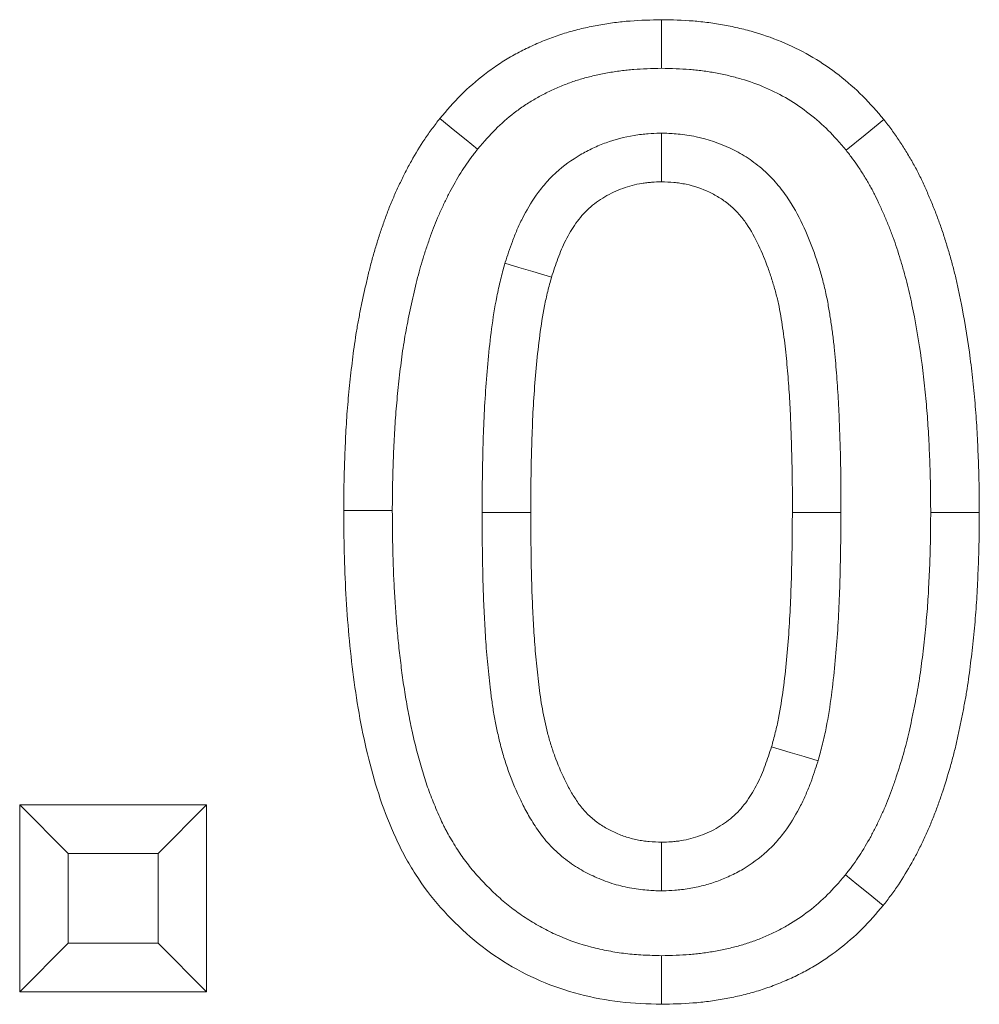
# Model space of a CAD drawing. Units: millimetres. Extents: x 72943 to 75913, y -9539 to -5339.
# Drawn here: x 74390 to 74410, y -5772 to -5752 of the extents above; entities that cross this region are included whole.
import ezdxf

# ---------------------------------------------------------------- set-up
doc = ezdxf.new("R2010")
doc.units = ezdxf.units.MM
doc.layers.add('DUENN-18', color=7, linetype='Continuous', lineweight=18)

msp = doc.modelspace()

# ---------------------------------------------------------------- linework, layer by layer
at = {"layer": 'DUENN-18', "color": 7, "linetype": 'Continuous'}
for p, q in [((74390.491, -5768.291, 156.448), (74394.337, -5768.291, 156.448)), ((74390.491, -5772.137, 156.448), (74390.491, -5768.291, 156.448)), ((74391.491, -5769.291, 156.448), (74390.491, -5768.291, 156.448)), ((74393.337, -5769.291, 156.448), (74394.337, -5768.291, 156.448)), ((74394.337, -5768.291, 156.448), (74394.337, -5772.137, 156.448)), ((74391.491, -5771.137, 156.448), (74391.491, -5769.291, 156.448)), ((74391.491, -5769.291, 156.448), (74393.337, -5769.291, 156.448)), ((74393.337, -5769.291, 156.448), (74393.337, -5771.137, 156.448)), ((74391.491, -5771.137, 156.448), (74390.491, -5772.137, 156.448)), ((74393.337, -5771.137, 156.448), (74391.491, -5771.137, 156.448)), ((74393.337, -5771.137, 156.448), (74394.337, -5772.137, 156.448)), ((74394.337, -5772.137, 156.448), (74390.491, -5772.137, 156.448))]:
    msp.add_line(p, q, dxfattribs=at)
at = {"layer": 'DUENN-18', "color": 7, "linetype": 'Continuous', "elevation": 156.448, "flags": 128}
for points in [[(74403.696, -5753.137), (74403.696, -5752.837), (74403.696, -5752.537), (74403.696, -5752.137)], [(74399.913, -5754.799), (74399.68, -5754.61), (74399.447, -5754.421), (74399.137, -5754.168)], [(74407.494, -5754.823), (74407.883, -5754.507), (74408.271, -5754.192)], [(74403.696, -5754.469), (74403.696, -5754.77), (74403.696, -5755.07), (74403.696, -5755.47)], [(74400.474, -5757.147), (74400.761, -5757.233), (74401.049, -5757.319), (74401.432, -5757.433)], [(74398.157, -5762.232), (74397.857, -5762.232), (74397.557, -5762.233), (74397.157, -5762.233)], [(74400.004, -5762.274), (74400.304, -5762.274), (74400.604, -5762.274), (74401.004, -5762.273)], [(74407.388, -5762.277), (74407.088, -5762.276), (74406.788, -5762.275), (74406.388, -5762.273)], [(74409.234, -5762.273), (74409.534, -5762.273), (74409.834, -5762.273), (74410.234, -5762.273)], [(74406.918, -5767.383), (74406.631, -5767.297), (74406.343, -5767.211), (74405.96, -5767.097)], [(74403.693, -5770.061), (74403.694, -5769.761), (74403.695, -5769.46), (74403.696, -5769.06)], [(74407.479, -5769.731), (74407.712, -5769.92), (74407.945, -5770.11), (74408.255, -5770.362)], [(74403.698, -5771.393), (74403.697, -5771.693), (74403.697, -5771.994), (74403.696, -5772.393)]]:
    msp.add_lwpolyline(points, dxfattribs=at)
at = {"layer": 'DUENN-18', "color": 7, "linetype": 'Continuous'}
for points, knots in [([(74399.137, -5754.168, 156.448), (74399.277, -5754.004, 156.448), (74399.417, -5753.84, 156.448), (74399.721, -5753.535, 156.448), (74399.885, -5753.394, 156.448), (74400.141, -5753.196, 156.448), (74400.229, -5753.133, 156.448), (74400.408, -5753.013, 156.448), (74400.499, -5752.955, 156.448), (74400.685, -5752.847, 156.448), (74400.781, -5752.797, 156.448), (74400.974, -5752.701, 156.448), (74401.072, -5752.656, 156.448), (74401.27, -5752.57, 156.448), (74401.37, -5752.53, 156.448), (74401.573, -5752.457, 156.448), (74401.675, -5752.423, 156.448), (74401.882, -5752.363, 156.448), (74401.987, -5752.336, 156.448), (74402.197, -5752.288, 156.448), (74402.303, -5752.267, 156.448), (74402.515, -5752.228, 156.448), (74402.622, -5752.211, 156.448), (74402.782, -5752.19, 156.448), (74402.835, -5752.184, 156.448), (74402.943, -5752.173, 156.448), (74402.996, -5752.168, 156.448), (74403.265, -5752.148, 156.448), (74403.48, -5752.142, 156.448), (74403.696, -5752.137, 156.448)], [0, 0, 0, 0, 0.125, 0.125, 0.25, 0.25, 0.3125, 0.3125, 0.375, 0.375, 0.4375, 0.4375, 0.5, 0.5, 0.5625, 0.5625, 0.625, 0.625, 0.6875, 0.6875, 0.75, 0.75, 0.8125, 0.8125, 0.84375, 0.84375, 0.875, 0.875, 1, 1, 1, 1]), ([(74403.696, -5752.137, 156.448), (74403.913, -5752.142, 156.448), (74404.129, -5752.147, 156.448), (74404.399, -5752.168, 156.448), (74404.453, -5752.173, 156.448), (74404.561, -5752.184, 156.448), (74404.615, -5752.19, 156.448), (74404.776, -5752.212, 156.448), (74404.883, -5752.229, 156.448), (74405.096, -5752.268, 156.448), (74405.202, -5752.29, 156.448), (74405.413, -5752.34, 156.448), (74405.518, -5752.368, 156.448), (74405.83, -5752.46, 156.448), (74406.034, -5752.533, 156.448), (74406.432, -5752.704, 156.448), (74406.626, -5752.803, 156.448), (74406.998, -5753.024, 156.448), (74407.177, -5753.148, 156.448), (74407.519, -5753.414, 156.448), (74407.684, -5753.556, 156.448), (74407.989, -5753.863, 156.448), (74408.13, -5754.028, 156.448), (74408.271, -5754.192, 156.448)], [0, 0, 0, 0, 0.125, 0.125, 0.15625, 0.15625, 0.1875, 0.1875, 0.25, 0.25, 0.3125, 0.3125, 0.375, 0.375, 0.5, 0.5, 0.625, 0.625, 0.75, 0.75, 0.875, 0.875, 1, 1, 1, 1]), ([(74399.913, -5754.799, 156.448), (74400.047, -5754.643, 156.448), (74400.166, -5754.506, 156.448), (74400.395, -5754.276, 156.448), (74400.525, -5754.162, 156.448), (74400.735, -5754.001, 156.448), (74400.806, -5753.95, 156.448), (74400.948, -5753.854, 156.448), (74401.02, -5753.809, 156.448), (74401.167, -5753.724, 156.448), (74401.243, -5753.684, 156.448), (74401.401, -5753.605, 156.448), (74401.483, -5753.567, 156.448), (74401.649, -5753.496, 156.448), (74401.731, -5753.463, 156.448), (74401.895, -5753.404, 156.448), (74401.975, -5753.377, 156.448), (74402.141, -5753.329, 156.448), (74402.227, -5753.307, 156.448), (74402.404, -5753.267, 156.448), (74402.495, -5753.248, 156.448), (74402.678, -5753.215, 156.448), (74402.769, -5753.201, 156.448), (74402.903, -5753.183, 156.448), (74402.948, -5753.178, 156.448), (74403.037, -5753.168, 156.448), (74403.081, -5753.164, 156.448), (74403.3, -5753.148, 156.448), (74403.49, -5753.142, 156.448), (74403.696, -5753.137, 156.448)], [0.0048365, 0.0048365, 0.0048365, 0.0048365, 0.125, 0.125, 0.25, 0.25, 0.3125, 0.3125, 0.375, 0.375, 0.4375, 0.4375, 0.5, 0.5, 0.5625, 0.5625, 0.625, 0.625, 0.6875, 0.6875, 0.75, 0.75, 0.8125, 0.8125, 0.84375, 0.84375, 0.875, 0.875, 0.9953048, 0.9953048, 0.9953048, 0.9953048]), ([(74403.696, -5753.137, 156.448), (74403.903, -5753.142, 156.448), (74404.095, -5753.148, 156.448), (74404.315, -5753.164, 156.448), (74404.359, -5753.168, 156.448), (74404.448, -5753.178, 156.448), (74404.493, -5753.183, 156.448), (74404.628, -5753.201, 156.448), (74404.718, -5753.215, 156.448), (74404.898, -5753.248, 156.448), (74404.989, -5753.267, 156.448), (74405.166, -5753.309, 156.448), (74405.253, -5753.332, 156.448), (74405.51, -5753.408, 156.448), (74405.677, -5753.468, 156.448), (74405.998, -5753.606, 156.448), (74406.153, -5753.685, 156.448), (74406.448, -5753.861, 156.448), (74406.592, -5753.96, 156.448), (74406.878, -5754.182, 156.448), (74407.01, -5754.297, 156.448), (74407.241, -5754.528, 156.448), (74407.36, -5754.666, 156.448), (74407.494, -5754.823, 156.448)], [0.0046721, 0.0046721, 0.0046721, 0.0046721, 0.125, 0.125, 0.15625, 0.15625, 0.1875, 0.1875, 0.25, 0.25, 0.3125, 0.3125, 0.375, 0.375, 0.5, 0.5, 0.625, 0.625, 0.75, 0.75, 0.875, 0.875, 0.9949433, 0.9949433, 0.9949433, 0.9949433]), ([(74397.157, -5762.233, 156.448), (74397.158, -5762.057, 156.448), (74397.159, -5761.881, 156.448), (74397.164, -5761.617, 156.448), (74397.166, -5761.529, 156.448), (74397.171, -5761.353, 156.448), (74397.174, -5761.265, 156.448), (74397.184, -5761.001, 156.448), (74397.192, -5760.825, 156.448), (74397.205, -5760.561, 156.448), (74397.21, -5760.473, 156.448), (74397.221, -5760.297, 156.448), (74397.228, -5760.21, 156.448), (74397.249, -5759.946, 156.448), (74397.267, -5759.771, 156.448), (74397.304, -5759.421, 156.448), (74397.323, -5759.246, 156.448), (74397.367, -5758.896, 156.448), (74397.392, -5758.722, 156.448), (74397.435, -5758.461, 156.448), (74397.451, -5758.375, 156.448), (74397.483, -5758.201, 156.448), (74397.5, -5758.115, 156.448), (74397.553, -5757.856, 156.448), (74397.591, -5757.684, 156.448), (74397.651, -5757.427, 156.448), (74397.671, -5757.341, 156.448), (74397.715, -5757.171, 156.448), (74397.737, -5757.085, 156.448), (74397.785, -5756.916, 156.448), (74397.81, -5756.832, 156.448), (74397.862, -5756.663, 156.448), (74397.889, -5756.58, 156.448), (74397.945, -5756.413, 156.448), (74397.974, -5756.329, 156.448), (74398.033, -5756.163, 156.448), (74398.063, -5756.081, 156.448), (74398.128, -5755.917, 156.448), (74398.163, -5755.836, 156.448), (74398.234, -5755.675, 156.448), (74398.271, -5755.595, 156.448), (74398.346, -5755.436, 156.448), (74398.384, -5755.356, 156.448), (74398.464, -5755.199, 156.448), (74398.506, -5755.122, 156.448), (74398.635, -5754.891, 156.448), (74398.726, -5754.74, 156.448), (74398.873, -5754.521, 156.448), (74398.924, -5754.449, 156.448), (74399.029, -5754.308, 156.448), (74399.083, -5754.238, 156.448), (74399.137, -5754.168, 156.448)], [0, 0, 0, 0, 0.0625, 0.0625, 0.09375, 0.09375, 0.125, 0.125, 0.1875, 0.1875, 0.21875, 0.21875, 0.25, 0.25, 0.3125, 0.3125, 0.375, 0.375, 0.4375, 0.4375, 0.46875, 0.46875, 0.5, 0.5, 0.5625, 0.5625, 0.59375, 0.59375, 0.625, 0.625, 0.65625, 0.65625, 0.6875, 0.6875, 0.71875, 0.71875, 0.75, 0.75, 0.78125, 0.78125, 0.8125, 0.8125, 0.84375, 0.84375, 0.875, 0.875, 0.9375, 0.9375, 0.96875, 0.96875, 1, 1, 1, 1]), ([(74408.271, -5754.192, 156.448), (74408.325, -5754.262, 156.448), (74408.379, -5754.332, 156.448), (74408.484, -5754.474, 156.448), (74408.534, -5754.546, 156.448), (74408.632, -5754.693, 156.448), (74408.679, -5754.767, 156.448), (74408.771, -5754.918, 156.448), (74408.816, -5754.994, 156.448), (74408.882, -5755.109, 156.448), (74408.903, -5755.147, 156.448), (74408.944, -5755.225, 156.448), (74408.965, -5755.264, 156.448), (74409.024, -5755.383, 156.448), (74409.061, -5755.462, 156.448), (74409.134, -5755.623, 156.448), (74409.17, -5755.704, 156.448), (74409.239, -5755.866, 156.448), (74409.273, -5755.947, 156.448), (74409.338, -5756.111, 156.448), (74409.37, -5756.193, 156.448), (74409.43, -5756.359, 156.448), (74409.46, -5756.442, 156.448), (74409.515, -5756.61, 156.448), (74409.541, -5756.694, 156.448), (74409.592, -5756.863, 156.448), (74409.617, -5756.947, 156.448), (74409.665, -5757.117, 156.448), (74409.688, -5757.202, 156.448), (74409.732, -5757.373, 156.448), (74409.753, -5757.458, 156.448), (74409.792, -5757.63, 156.448), (74409.811, -5757.717, 156.448), (74409.847, -5757.889, 156.448), (74409.864, -5757.976, 156.448), (74409.947, -5758.409, 156.448), (74410.004, -5758.757, 156.448), (74410.07, -5759.282, 156.448), (74410.09, -5759.457, 156.448), (74410.126, -5759.808, 156.448), (74410.143, -5759.983, 156.448), (74410.165, -5760.247, 156.448), (74410.171, -5760.335, 156.448), (74410.182, -5760.511, 156.448), (74410.187, -5760.599, 156.448), (74410.201, -5760.863, 156.448), (74410.208, -5761.039, 156.448), (74410.218, -5761.304, 156.448), (74410.221, -5761.392, 156.448), (74410.226, -5761.568, 156.448), (74410.228, -5761.656, 156.448), (74410.232, -5761.921, 156.448), (74410.233, -5762.097, 156.448), (74410.234, -5762.273, 156.448)], [0, 0, 0, 0, 0.03125, 0.03125, 0.0625, 0.0625, 0.09375, 0.09375, 0.125, 0.125, 0.140625, 0.140625, 0.15625, 0.15625, 0.1875, 0.1875, 0.21875, 0.21875, 0.25, 0.25, 0.28125, 0.28125, 0.3125, 0.3125, 0.34375, 0.34375, 0.375, 0.375, 0.40625, 0.40625, 0.4375, 0.4375, 0.46875, 0.46875, 0.5, 0.5, 0.625, 0.625, 0.6875, 0.6875, 0.75, 0.75, 0.78125, 0.78125, 0.8125, 0.8125, 0.875, 0.875, 0.90625, 0.90625, 0.9375, 0.9375, 1, 1, 1, 1]), ([(74403.696, -5754.469, 156.448), (74403.681, -5754.47, 156.448), (74403.665, -5754.471, 156.448), (74403.65, -5754.471, 156.448), (74403.582, -5754.474, 156.448), (74403.505, -5754.478, 156.448), (74403.375, -5754.488, 156.448), (74403.329, -5754.492, 156.448), (74403.233, -5754.502, 156.448), (74403.182, -5754.509, 156.448), (74402.931, -5754.549, 156.448), (74402.739, -5754.601, 156.448), (74402.463, -5754.701, 156.448), (74402.373, -5754.739, 156.448), (74402.197, -5754.822, 156.448), (74402.11, -5754.867, 156.448), (74401.852, -5755.018, 156.448), (74401.682, -5755.141, 156.448), (74401.45, -5755.353, 156.448), (74401.376, -5755.429, 156.448), (74401.237, -5755.589, 156.448), (74401.174, -5755.669, 156.448), (74401.004, -5755.91, 156.448), (74400.914, -5756.065, 156.448), (74400.794, -5756.303, 156.448), (74400.757, -5756.383, 156.448), (74400.688, -5756.542, 156.448), (74400.656, -5756.622, 156.448), (74400.57, -5756.852, 156.448), (74400.524, -5756.994, 156.448), (74400.482, -5757.123, 156.448), (74400.479, -5757.131, 156.448), (74400.476, -5757.139, 156.448), (74400.474, -5757.147, 156.448)], [-0.014124, -0.014124, -0.014124, -0.014124, 0, 0, 0, 0.0625, 0.0625, 0.09375, 0.09375, 0.125, 0.125, 0.25, 0.25, 0.3125, 0.3125, 0.375, 0.375, 0.5, 0.5, 0.5625, 0.5625, 0.625, 0.625, 0.75, 0.75, 0.8125, 0.8125, 0.875, 0.875, 1, 1, 1, 1.007946, 1.007946, 1.007946, 1.007946]), ([(74407.388, -5762.277, 156.448), (74407.388, -5762.276, 156.448), (74407.388, -5762.275, 156.448), (74407.388, -5762.274, 156.448), (74407.388, -5762.105, 156.448), (74407.388, -5761.934, 156.448), (74407.386, -5761.587, 156.448), (74407.384, -5761.41, 156.448), (74407.376, -5761.061, 156.448), (74407.371, -5760.889, 156.448), (74407.36, -5760.549, 156.448), (74407.354, -5760.377, 156.448), (74407.339, -5760.024, 156.448), (74407.328, -5759.843, 156.448), (74407.309, -5759.579, 156.448), (74407.302, -5759.492, 156.448), (74407.289, -5759.319, 156.448), (74407.282, -5759.234, 156.448), (74407.266, -5759.058, 156.448), (74407.258, -5758.968, 156.448), (74407.239, -5758.784, 156.448), (74407.228, -5758.69, 156.448), (74407.204, -5758.506, 156.448), (74407.19, -5758.416, 156.448), (74407.163, -5758.238, 156.448), (74407.15, -5758.151, 156.448), (74407.118, -5757.965, 156.448), (74407.1, -5757.868, 156.448), (74407.067, -5757.716, 156.448), (74407.056, -5757.665, 156.448), (74407.031, -5757.565, 156.448), (74407.018, -5757.516, 156.448), (74406.979, -5757.372, 156.448), (74406.952, -5757.28, 156.448), (74406.893, -5757.094, 156.448), (74406.862, -5757.001, 156.448), (74406.762, -5756.723, 156.448), (74406.688, -5756.54, 156.448), (74406.508, -5756.159, 156.448), (74406.403, -5755.965, 156.448), (74406.199, -5755.67, 156.448), (74406.122, -5755.571, 156.448), (74405.952, -5755.378, 156.448), (74405.859, -5755.286, 156.448), (74405.707, -5755.155, 156.448), (74405.653, -5755.112, 156.448), (74405.544, -5755.033, 156.448), (74405.489, -5754.996, 156.448), (74405.38, -5754.927, 156.448), (74405.325, -5754.895, 156.448), (74405.217, -5754.836, 156.448), (74405.164, -5754.809, 156.448), (74404.89, -5754.679, 156.448), (74404.653, -5754.597, 156.448), (74404.345, -5754.531, 156.448), (74404.283, -5754.52, 156.448), (74404.157, -5754.502, 156.448), (74404.096, -5754.495, 156.448), (74403.926, -5754.48, 156.448), (74403.827, -5754.475, 156.448), (74403.742, -5754.471, 156.448), (74403.727, -5754.471, 156.448), (74403.711, -5754.47, 156.448), (74403.696, -5754.469, 156.448)], [-0.000338, -0.000338, -0.000338, -0.000338, 0, 0, 0, 0.0625, 0.0625, 0.125, 0.125, 0.1875, 0.1875, 0.25, 0.25, 0.3125, 0.3125, 0.34375, 0.34375, 0.375, 0.375, 0.40625, 0.40625, 0.4375, 0.4375, 0.46875, 0.46875, 0.5, 0.5, 0.53125, 0.53125, 0.546875, 0.546875, 0.5625, 0.5625, 0.59375, 0.59375, 0.625, 0.625, 0.6875, 0.6875, 0.75, 0.75, 0.78125, 0.78125, 0.8125, 0.8125, 0.828125, 0.828125, 0.84375, 0.84375, 0.859375, 0.859375, 0.875, 0.875, 0.9375, 0.9375, 0.953125, 0.953125, 0.96875, 0.96875, 1, 1, 1, 1.005661, 1.005661, 1.005661, 1.005661]), ([(74398.157, -5762.232, 156.448), (74398.158, -5762.058, 156.448), (74398.159, -5761.888, 156.448), (74398.164, -5761.636, 156.448), (74398.165, -5761.553, 156.448), (74398.17, -5761.385, 156.448), (74398.173, -5761.301, 156.448), (74398.183, -5761.045, 156.448), (74398.191, -5760.87, 156.448), (74398.204, -5760.615, 156.448), (74398.208, -5760.532, 156.448), (74398.219, -5760.367, 156.448), (74398.225, -5760.286, 156.448), (74398.245, -5760.039, 156.448), (74398.262, -5759.871, 156.448), (74398.298, -5759.53, 156.448), (74398.316, -5759.362, 156.448), (74398.358, -5759.032, 156.448), (74398.381, -5758.87, 156.448), (74398.421, -5758.631, 156.448), (74398.435, -5758.552, 156.448), (74398.465, -5758.392, 156.448), (74398.481, -5758.311, 156.448), (74398.531, -5758.066, 156.448), (74398.567, -5757.902, 156.448), (74398.623, -5757.66, 156.448), (74398.643, -5757.58, 156.448), (74398.682, -5757.422, 156.448), (74398.703, -5757.345, 156.448), (74398.745, -5757.195, 156.448), (74398.767, -5757.121, 156.448), (74398.814, -5756.969, 156.448), (74398.839, -5756.892, 156.448), (74398.892, -5756.734, 156.448), (74398.919, -5756.656, 156.448), (74398.972, -5756.507, 156.448), (74398.998, -5756.437, 156.448), (74399.052, -5756.301, 156.448), (74399.081, -5756.231, 156.448), (74399.145, -5756.088, 156.448), (74399.179, -5756.014, 156.448), (74399.247, -5755.869, 156.448), (74399.281, -5755.799, 156.448), (74399.35, -5755.664, 156.448), (74399.385, -5755.599, 156.448), (74399.495, -5755.402, 156.448), (74399.575, -5755.269, 156.448), (74399.695, -5755.091, 156.448), (74399.734, -5755.036, 156.448), (74399.82, -5754.92, 156.448), (74399.865, -5754.862, 156.448), (74399.913, -5754.799, 156.448)], [0.0008157, 0.0008157, 0.0008157, 0.0008157, 0.0625, 0.0625, 0.09375, 0.09375, 0.125, 0.125, 0.1875, 0.1875, 0.21875, 0.21875, 0.25, 0.25, 0.3125, 0.3125, 0.375, 0.375, 0.4375, 0.4375, 0.46875, 0.46875, 0.5, 0.5, 0.5625, 0.5625, 0.59375, 0.59375, 0.625, 0.625, 0.65625, 0.65625, 0.6875, 0.6875, 0.71875, 0.71875, 0.75, 0.75, 0.78125, 0.78125, 0.8125, 0.8125, 0.84375, 0.84375, 0.875, 0.875, 0.9375, 0.9375, 0.96875, 0.96875, 0.9970167, 0.9970167, 0.9970167, 0.9970167]), ([(74407.494, -5754.823, 156.448), (74407.542, -5754.885, 156.448), (74407.587, -5754.943, 156.448), (74407.672, -5755.058, 156.448), (74407.711, -5755.113, 156.448), (74407.791, -5755.234, 156.448), (74407.832, -5755.298, 156.448), (74407.914, -5755.432, 156.448), (74407.953, -5755.498, 156.448), (74408.007, -5755.594, 156.448), (74408.025, -5755.626, 156.448), (74408.058, -5755.688, 156.448), (74408.074, -5755.719, 156.448), (74408.123, -5755.816, 156.448), (74408.155, -5755.885, 156.448), (74408.221, -5756.029, 156.448), (74408.254, -5756.104, 156.448), (74408.317, -5756.251, 156.448), (74408.347, -5756.325, 156.448), (74408.406, -5756.473, 156.448), (74408.434, -5756.547, 156.448), (74408.488, -5756.693, 156.448), (74408.513, -5756.766, 156.448), (74408.562, -5756.913, 156.448), (74408.586, -5756.989, 156.448), (74408.633, -5757.144, 156.448), (74408.656, -5757.225, 156.448), (74408.701, -5757.383, 156.448), (74408.722, -5757.461, 156.448), (74408.762, -5757.615, 156.448), (74408.78, -5757.69, 156.448), (74408.816, -5757.845, 156.448), (74408.833, -5757.924, 156.448), (74408.866, -5758.086, 156.448), (74408.883, -5758.169, 156.448), (74408.962, -5758.581, 156.448), (74409.014, -5758.903, 156.448), (74409.077, -5759.397, 156.448), (74409.096, -5759.565, 156.448), (74409.131, -5759.907, 156.448), (74409.148, -5760.075, 156.448), (74409.168, -5760.322, 156.448), (74409.173, -5760.403, 156.448), (74409.184, -5760.569, 156.448), (74409.189, -5760.653, 156.448), (74409.202, -5760.908, 156.448), (74409.209, -5761.083, 156.448), (74409.219, -5761.339, 156.448), (74409.222, -5761.423, 156.448), (74409.227, -5761.592, 156.448), (74409.228, -5761.675, 156.448), (74409.232, -5761.928, 156.448), (74409.233, -5762.099, 156.448), (74409.234, -5762.273, 156.448)], [0.0031291, 0.0031291, 0.0031291, 0.0031291, 0.03125, 0.03125, 0.0625, 0.0625, 0.09375, 0.09375, 0.125, 0.125, 0.140625, 0.140625, 0.15625, 0.15625, 0.1875, 0.1875, 0.21875, 0.21875, 0.25, 0.25, 0.28125, 0.28125, 0.3125, 0.3125, 0.34375, 0.34375, 0.375, 0.375, 0.40625, 0.40625, 0.4375, 0.4375, 0.46875, 0.46875, 0.5, 0.5, 0.625, 0.625, 0.6875, 0.6875, 0.75, 0.75, 0.78125, 0.78125, 0.8125, 0.8125, 0.875, 0.875, 0.90625, 0.90625, 0.9375, 0.9375, 0.9993166, 0.9993166, 0.9993166, 0.9993166]), ([(74403.696, -5755.47, 156.448), (74403.628, -5755.473, 156.448), (74403.56, -5755.477, 156.448), (74403.459, -5755.484, 156.448), (74403.425, -5755.487, 156.448), (74403.358, -5755.495, 156.448), (74403.324, -5755.499, 156.448), (74403.157, -5755.526, 156.448), (74403.025, -5755.561, 156.448), (74402.834, -5755.631, 156.448), (74402.771, -5755.657, 156.448), (74402.648, -5755.715, 156.448), (74402.588, -5755.746, 156.448), (74402.413, -5755.849, 156.448), (74402.302, -5755.929, 156.448), (74402.152, -5756.067, 156.448), (74402.104, -5756.115, 156.448), (74402.015, -5756.217, 156.448), (74401.974, -5756.271, 156.448), (74401.856, -5756.437, 156.448), (74401.787, -5756.555, 156.448), (74401.695, -5756.736, 156.448), (74401.667, -5756.798, 156.448), (74401.613, -5756.922, 156.448), (74401.588, -5756.985, 156.448), (74401.517, -5757.176, 156.448), (74401.474, -5757.305, 156.448), (74401.432, -5757.433, 156.448)], [0, 0, 0, 0, 0.0625, 0.0625, 0.09375, 0.09375, 0.125, 0.125, 0.25, 0.25, 0.3125, 0.3125, 0.375, 0.375, 0.5, 0.5, 0.5625, 0.5625, 0.625, 0.625, 0.75, 0.75, 0.8125, 0.8125, 0.875, 0.875, 1, 1, 1, 1]), ([(74406.388, -5762.273, 156.448), (74406.388, -5762.104, 156.448), (74406.388, -5761.935, 156.448), (74406.387, -5761.597, 156.448), (74406.384, -5761.428, 156.448), (74406.376, -5761.09, 156.448), (74406.371, -5760.921, 156.448), (74406.36, -5760.583, 156.448), (74406.355, -5760.414, 156.448), (74406.34, -5760.076, 156.448), (74406.33, -5759.907, 156.448), (74406.312, -5759.654, 156.448), (74406.305, -5759.57, 156.448), (74406.292, -5759.401, 156.448), (74406.285, -5759.317, 156.448), (74406.27, -5759.148, 156.448), (74406.263, -5759.064, 156.448), (74406.245, -5758.896, 156.448), (74406.235, -5758.812, 156.448), (74406.213, -5758.644, 156.448), (74406.201, -5758.561, 156.448), (74406.176, -5758.393, 156.448), (74406.162, -5758.31, 156.448), (74406.134, -5758.143, 156.448), (74406.119, -5758.06, 156.448), (74406.092, -5757.936, 156.448), (74406.082, -5757.895, 156.448), (74406.062, -5757.813, 156.448), (74406.051, -5757.772, 156.448), (74406.018, -5757.649, 156.448), (74405.994, -5757.568, 156.448), (74405.943, -5757.407, 156.448), (74405.916, -5757.327, 156.448), (74405.83, -5757.088, 156.448), (74405.767, -5756.931, 156.448), (74405.622, -5756.625, 156.448), (74405.54, -5756.476, 156.448), (74405.396, -5756.267, 156.448), (74405.344, -5756.2, 156.448), (74405.232, -5756.073, 156.448), (74405.171, -5756.013, 156.448), (74405.075, -5755.931, 156.448), (74405.042, -5755.904, 156.448), (74404.973, -5755.854, 156.448), (74404.938, -5755.831, 156.448), (74404.867, -5755.786, 156.448), (74404.83, -5755.764, 156.448), (74404.756, -5755.724, 156.448), (74404.718, -5755.704, 156.448), (74404.527, -5755.614, 156.448), (74404.366, -5755.558, 156.448), (74404.159, -5755.514, 156.448), (74404.117, -5755.507, 156.448), (74404.033, -5755.494, 156.448), (74403.991, -5755.49, 156.448), (74403.865, -5755.478, 156.448), (74403.781, -5755.474, 156.448), (74403.696, -5755.47, 156.448)], [0, 0, 0, 0, 0.0625, 0.0625, 0.125, 0.125, 0.1875, 0.1875, 0.25, 0.25, 0.3125, 0.3125, 0.34375, 0.34375, 0.375, 0.375, 0.40625, 0.40625, 0.4375, 0.4375, 0.46875, 0.46875, 0.5, 0.5, 0.53125, 0.53125, 0.546875, 0.546875, 0.5625, 0.5625, 0.59375, 0.59375, 0.625, 0.625, 0.6875, 0.6875, 0.75, 0.75, 0.78125, 0.78125, 0.8125, 0.8125, 0.828125, 0.828125, 0.84375, 0.84375, 0.859375, 0.859375, 0.875, 0.875, 0.9375, 0.9375, 0.953125, 0.953125, 0.96875, 0.96875, 1, 1, 1, 1]), ([(74400.474, -5757.147, 156.448), (74400.472, -5757.156, 156.448), (74400.469, -5757.164, 156.448), (74400.467, -5757.172, 156.448), (74400.441, -5757.27, 156.448), (74400.412, -5757.375, 156.448), (74400.37, -5757.543, 156.448), (74400.356, -5757.602, 156.448), (74400.331, -5757.718, 156.448), (74400.319, -5757.775, 156.448), (74400.263, -5758.061, 156.448), (74400.229, -5758.279, 156.448), (74400.172, -5758.712, 156.448), (74400.149, -5758.924, 156.448), (74400.108, -5759.347, 156.448), (74400.091, -5759.558, 156.448), (74400.062, -5759.983, 156.448), (74400.051, -5760.196, 156.448), (74400.033, -5760.614, 156.448), (74400.026, -5760.821, 156.448), (74400.01, -5761.444, 156.448), (74400.006, -5761.863, 156.448), (74400.004, -5762.267, 156.448), (74400.004, -5762.27, 156.448), (74400.004, -5762.272, 156.448), (74400.004, -5762.274, 156.448)], [-0.005308, -0.005308, -0.005308, -0.005308, 0, 0, 0, 0.0625, 0.0625, 0.09375, 0.09375, 0.125, 0.125, 0.25, 0.25, 0.375, 0.375, 0.5, 0.5, 0.625, 0.625, 0.75, 0.75, 1, 1, 1, 1.001493, 1.001493, 1.001493, 1.001493]), ([(74401.432, -5757.433, 156.448), (74401.406, -5757.531, 156.448), (74401.379, -5757.629, 156.448), (74401.343, -5757.777, 156.448), (74401.331, -5757.827, 156.448), (74401.309, -5757.926, 156.448), (74401.299, -5757.975, 156.448), (74401.25, -5758.224, 156.448), (74401.219, -5758.425, 156.448), (74401.166, -5758.828, 156.448), (74401.143, -5759.03, 156.448), (74401.104, -5759.434, 156.448), (74401.088, -5759.636, 156.448), (74401.06, -5760.041, 156.448), (74401.05, -5760.244, 156.448), (74401.033, -5760.65, 156.448), (74401.026, -5760.852, 156.448), (74401.009, -5761.461, 156.448), (74401.006, -5761.867, 156.448), (74401.004, -5762.273, 156.448)], [0, 0, 0, 0, 0.0625, 0.0625, 0.09375, 0.09375, 0.125, 0.125, 0.25, 0.25, 0.375, 0.375, 0.5, 0.5, 0.625, 0.625, 0.75, 0.75, 1, 1, 1, 1]), ([(74403.696, -5772.393, 156.448), (74403.41, -5772.385, 156.448), (74403.124, -5772.376, 156.448), (74402.562, -5772.31, 156.448), (74402.284, -5772.257, 156.448), (74401.736, -5772.115, 156.448), (74401.466, -5772.024, 156.448), (74400.935, -5771.795, 156.448), (74400.684, -5771.66, 156.448), (74400.204, -5771.359, 156.448), (74399.975, -5771.192, 156.448), (74399.546, -5770.818, 156.448), (74399.341, -5770.614, 156.448), (74398.96, -5770.186, 156.448), (74398.788, -5769.959, 156.448), (74398.56, -5769.599, 156.448), (74398.486, -5769.477, 156.448), (74398.349, -5769.227, 156.448), (74398.286, -5769.098, 156.448), (74398.109, -5768.703, 156.448), (74398.001, -5768.438, 156.448), (74397.819, -5767.897, 156.448), (74397.742, -5767.623, 156.448), (74397.602, -5767.071, 156.448), (74397.544, -5766.792, 156.448), (74397.44, -5766.23, 156.448), (74397.396, -5765.947, 156.448), (74397.322, -5765.378, 156.448), (74397.29, -5765.093, 156.448), (74397.239, -5764.523, 156.448), (74397.219, -5764.237, 156.448), (74397.17, -5763.38, 156.448), (74397.162, -5762.806, 156.448), (74397.157, -5762.233, 156.448)], [0, 0, 0, 0, 0.0625, 0.0625, 0.125, 0.125, 0.1875, 0.1875, 0.25, 0.25, 0.3125, 0.3125, 0.375, 0.375, 0.4375, 0.4375, 0.46875, 0.46875, 0.5, 0.5, 0.5625, 0.5625, 0.625, 0.625, 0.6875, 0.6875, 0.75, 0.75, 0.8125, 0.8125, 0.875, 0.875, 1, 1, 1, 1]), ([(74403.698, -5771.393, 156.448), (74403.565, -5771.389, 156.448), (74403.439, -5771.385, 156.448), (74403.256, -5771.376, 156.448), (74403.194, -5771.372, 156.448), (74403.075, -5771.362, 156.448), (74403.017, -5771.357, 156.448), (74402.842, -5771.336, 156.448), (74402.724, -5771.317, 156.448), (74402.487, -5771.272, 156.448), (74402.368, -5771.246, 156.448), (74402.022, -5771.155, 156.448), (74401.802, -5771.08, 156.448), (74401.482, -5770.941, 156.448), (74401.378, -5770.891, 156.448), (74401.171, -5770.781, 156.448), (74401.068, -5770.721, 156.448), (74400.866, -5770.594, 156.448), (74400.769, -5770.528, 156.448), (74400.583, -5770.39, 156.448), (74400.495, -5770.319, 156.448), (74400.318, -5770.164, 156.448), (74400.23, -5770.081, 156.448), (74400.053, -5769.905, 156.448), (74399.969, -5769.816, 156.448), (74399.811, -5769.637, 156.448), (74399.738, -5769.548, 156.448), (74399.6, -5769.365, 156.448), (74399.537, -5769.273, 156.448), (74399.44, -5769.12, 156.448), (74399.407, -5769.066, 156.448), (74399.344, -5768.959, 156.448), (74399.314, -5768.907, 156.448), (74399.273, -5768.832, 156.448), (74399.259, -5768.807, 156.448), (74399.234, -5768.758, 156.448), (74399.222, -5768.734, 156.448), (74399.185, -5768.657, 156.448), (74399.16, -5768.603, 156.448), (74399.108, -5768.488, 156.448), (74399.081, -5768.425, 156.448), (74399.03, -5768.304, 156.448), (74399.005, -5768.245, 156.448), (74398.958, -5768.128, 156.448), (74398.937, -5768.072, 156.448), (74398.894, -5767.956, 156.448), (74398.874, -5767.898, 156.448), (74398.815, -5767.72, 156.448), (74398.777, -5767.599, 156.448), (74398.706, -5767.347, 156.448), (74398.671, -5767.216, 156.448), (74398.606, -5766.961, 156.448), (74398.577, -5766.837, 156.448), (74398.537, -5766.645, 156.448), (74398.524, -5766.581, 156.448), (74398.498, -5766.449, 156.448), (74398.485, -5766.382, 156.448), (74398.448, -5766.182, 156.448), (74398.426, -5766.05, 156.448), (74398.385, -5765.789, 156.448), (74398.366, -5765.657, 156.448), (74398.332, -5765.388, 156.448), (74398.315, -5765.25, 156.448), (74398.285, -5764.979, 156.448), (74398.271, -5764.845, 156.448), (74398.247, -5764.576, 156.448), (74398.237, -5764.44, 156.448), (74398.218, -5764.165, 156.448), (74398.209, -5764.026, 156.448), (74398.193, -5763.751, 156.448), (74398.186, -5763.615, 156.448), (74398.176, -5763.342, 156.448), (74398.172, -5763.204, 156.448), (74398.162, -5762.793, 156.448), (74398.16, -5762.515, 156.448), (74398.157, -5762.232, 156.448)], [0.0019482, 0.0019482, 0.0019482, 0.0019482, 0.03125, 0.03125, 0.046875, 0.046875, 0.0625, 0.0625, 0.09375, 0.09375, 0.125, 0.125, 0.1875, 0.1875, 0.21875, 0.21875, 0.25, 0.25, 0.28125, 0.28125, 0.3125, 0.3125, 0.34375, 0.34375, 0.375, 0.375, 0.40625, 0.40625, 0.4375, 0.4375, 0.453125, 0.453125, 0.46875, 0.46875, 0.4765625, 0.4765625, 0.484375, 0.484375, 0.5, 0.5, 0.515625, 0.515625, 0.53125, 0.53125, 0.546875, 0.546875, 0.5625, 0.5625, 0.59375, 0.59375, 0.625, 0.625, 0.65625, 0.65625, 0.671875, 0.671875, 0.6875, 0.6875, 0.71875, 0.71875, 0.75, 0.75, 0.78125, 0.78125, 0.8125, 0.8125, 0.84375, 0.84375, 0.875, 0.875, 0.90625, 0.90625, 0.9375, 0.9375, 0.9994974, 0.9994974, 0.9994974, 0.9994974]), ([(74400.004, -5762.274, 156.448), (74400.004, -5762.277, 156.448), (74400.004, -5762.279, 156.448), (74400.004, -5762.282, 156.448), (74400.006, -5762.62, 156.448), (74400.009, -5762.957, 156.448), (74400.017, -5763.474, 156.448), (74400.021, -5763.649, 156.448), (74400.032, -5764.002, 156.448), (74400.04, -5764.178, 156.448), (74400.058, -5764.522, 156.448), (74400.067, -5764.691, 156.448), (74400.083, -5764.955, 156.448), (74400.089, -5765.044, 156.448), (74400.103, -5765.225, 156.448), (74400.111, -5765.316, 156.448), (74400.128, -5765.495, 156.448), (74400.138, -5765.584, 156.448), (74400.157, -5765.759, 156.448), (74400.167, -5765.844, 156.448), (74400.188, -5766.022, 156.448), (74400.2, -5766.114, 156.448), (74400.227, -5766.302, 156.448), (74400.243, -5766.399, 156.448), (74400.278, -5766.589, 156.448), (74400.296, -5766.683, 156.448), (74400.337, -5766.869, 156.448), (74400.359, -5766.962, 156.448), (74400.408, -5767.154, 156.448), (74400.435, -5767.252, 156.448), (74400.495, -5767.446, 156.448), (74400.528, -5767.542, 156.448), (74400.631, -5767.826, 156.448), (74400.709, -5768.011, 156.448), (74400.843, -5768.289, 156.448), (74400.891, -5768.381, 156.448), (74400.994, -5768.565, 156.448), (74401.051, -5768.661, 156.448), (74401.152, -5768.811, 156.448), (74401.188, -5768.861, 156.448), (74401.265, -5768.963, 156.448), (74401.308, -5769.015, 156.448), (74401.44, -5769.165, 156.448), (74401.537, -5769.259, 156.448), (74401.692, -5769.39, 156.448), (74401.747, -5769.432, 156.448), (74401.856, -5769.511, 156.448), (74401.911, -5769.547, 156.448), (74402.02, -5769.614, 156.448), (74402.074, -5769.644, 156.448), (74402.181, -5769.702, 156.448), (74402.233, -5769.728, 156.448), (74402.394, -5769.803, 156.448), (74402.508, -5769.85, 156.448), (74402.688, -5769.911, 156.448), (74402.749, -5769.929, 156.448), (74402.871, -5769.962, 156.448), (74402.933, -5769.976, 156.448), (74403.055, -5770.001, 156.448), (74403.116, -5770.012, 156.448), (74403.239, -5770.029, 156.448), (74403.298, -5770.035, 156.448), (74403.465, -5770.05, 156.448), (74403.563, -5770.055, 156.448), (74403.647, -5770.059, 156.448), (74403.663, -5770.06, 156.448), (74403.678, -5770.06, 156.448), (74403.693, -5770.061, 156.448)], [-0.000891, -0.000891, -0.000891, -0.000891, 0, 0, 0, 0.125, 0.125, 0.1875, 0.1875, 0.25, 0.25, 0.3125, 0.3125, 0.34375, 0.34375, 0.375, 0.375, 0.40625, 0.40625, 0.4375, 0.4375, 0.46875, 0.46875, 0.5, 0.5, 0.53125, 0.53125, 0.5625, 0.5625, 0.59375, 0.59375, 0.625, 0.625, 0.6875, 0.6875, 0.71875, 0.71875, 0.75, 0.75, 0.765625, 0.765625, 0.78125, 0.78125, 0.8125, 0.8125, 0.828125, 0.828125, 0.84375, 0.84375, 0.859375, 0.859375, 0.875, 0.875, 0.90625, 0.90625, 0.921875, 0.921875, 0.9375, 0.9375, 0.953125, 0.953125, 0.96875, 0.96875, 1, 1, 1, 1.005645, 1.005645, 1.005645, 1.005645]), ([(74401.004, -5762.273, 156.448), (74401.006, -5762.611, 156.448), (74401.009, -5762.949, 156.448), (74401.017, -5763.455, 156.448), (74401.021, -5763.624, 156.448), (74401.032, -5763.962, 156.448), (74401.039, -5764.13, 156.448), (74401.057, -5764.468, 156.448), (74401.066, -5764.636, 156.448), (74401.081, -5764.889, 156.448), (74401.087, -5764.973, 156.448), (74401.1, -5765.142, 156.448), (74401.107, -5765.226, 156.448), (74401.123, -5765.394, 156.448), (74401.132, -5765.478, 156.448), (74401.151, -5765.646, 156.448), (74401.16, -5765.73, 156.448), (74401.18, -5765.897, 156.448), (74401.191, -5765.981, 156.448), (74401.215, -5766.148, 156.448), (74401.229, -5766.232, 156.448), (74401.259, -5766.398, 156.448), (74401.276, -5766.481, 156.448), (74401.312, -5766.646, 156.448), (74401.331, -5766.728, 156.448), (74401.373, -5766.892, 156.448), (74401.396, -5766.973, 156.448), (74401.446, -5767.134, 156.448), (74401.473, -5767.214, 156.448), (74401.559, -5767.452, 156.448), (74401.625, -5767.608, 156.448), (74401.735, -5767.837, 156.448), (74401.774, -5767.912, 156.448), (74401.857, -5768.059, 156.448), (74401.9, -5768.132, 156.448), (74401.971, -5768.237, 156.448), (74401.996, -5768.272, 156.448), (74402.047, -5768.339, 156.448), (74402.074, -5768.371, 156.448), (74402.158, -5768.467, 156.448), (74402.218, -5768.526, 156.448), (74402.316, -5768.608, 156.448), (74402.349, -5768.634, 156.448), (74402.418, -5768.683, 156.448), (74402.453, -5768.706, 156.448), (74402.525, -5768.75, 156.448), (74402.562, -5768.771, 156.448), (74402.636, -5768.811, 156.448), (74402.674, -5768.83, 156.448), (74402.789, -5768.884, 156.448), (74402.867, -5768.916, 156.448), (74402.987, -5768.957, 156.448), (74403.028, -5768.969, 156.448), (74403.11, -5768.991, 156.448), (74403.151, -5769, 156.448), (74403.234, -5769.017, 156.448), (74403.275, -5769.024, 156.448), (74403.359, -5769.036, 156.448), (74403.401, -5769.041, 156.448), (74403.527, -5769.052, 156.448), (74403.611, -5769.056, 156.448), (74403.696, -5769.06, 156.448)], [0, 0, 0, 0, 0.125, 0.125, 0.1875, 0.1875, 0.25, 0.25, 0.3125, 0.3125, 0.34375, 0.34375, 0.375, 0.375, 0.40625, 0.40625, 0.4375, 0.4375, 0.46875, 0.46875, 0.5, 0.5, 0.53125, 0.53125, 0.5625, 0.5625, 0.59375, 0.59375, 0.625, 0.625, 0.6875, 0.6875, 0.71875, 0.71875, 0.75, 0.75, 0.765625, 0.765625, 0.78125, 0.78125, 0.8125, 0.8125, 0.828125, 0.828125, 0.84375, 0.84375, 0.859375, 0.859375, 0.875, 0.875, 0.90625, 0.90625, 0.921875, 0.921875, 0.9375, 0.9375, 0.953125, 0.953125, 0.96875, 0.96875, 1, 1, 1, 1]), ([(74405.96, -5767.097, 156.448), (74405.986, -5766.999, 156.448), (74406.012, -5766.902, 156.448), (74406.049, -5766.754, 156.448), (74406.061, -5766.705, 156.448), (74406.083, -5766.606, 156.448), (74406.093, -5766.557, 156.448), (74406.142, -5766.309, 156.448), (74406.173, -5766.109, 156.448), (74406.227, -5765.707, 156.448), (74406.249, -5765.506, 156.448), (74406.288, -5765.103, 156.448), (74406.304, -5764.902, 156.448), (74406.332, -5764.498, 156.448), (74406.342, -5764.296, 156.448), (74406.359, -5763.892, 156.448), (74406.366, -5763.689, 156.448), (74406.382, -5763.083, 156.448), (74406.386, -5762.678, 156.448), (74406.388, -5762.273, 156.448)], [0, 0, 0, 0, 0.0625, 0.0625, 0.09375, 0.09375, 0.125, 0.125, 0.25, 0.25, 0.375, 0.375, 0.5, 0.5, 0.625, 0.625, 0.75, 0.75, 1, 1, 1, 1]), ([(74406.918, -5767.383, 156.448), (74406.92, -5767.375, 156.448), (74406.923, -5767.366, 156.448), (74406.925, -5767.358, 156.448), (74406.951, -5767.26, 156.448), (74406.98, -5767.156, 156.448), (74407.021, -5766.989, 156.448), (74407.035, -5766.931, 156.448), (74407.061, -5766.816, 156.448), (74407.073, -5766.759, 156.448), (74407.129, -5766.475, 156.448), (74407.163, -5766.256, 156.448), (74407.22, -5765.824, 156.448), (74407.243, -5765.612, 156.448), (74407.284, -5765.19, 156.448), (74407.301, -5764.98, 156.448), (74407.33, -5764.556, 156.448), (74407.341, -5764.344, 156.448), (74407.359, -5763.927, 156.448), (74407.365, -5763.721, 156.448), (74407.382, -5763.1, 156.448), (74407.386, -5762.683, 156.448), (74407.388, -5762.279, 156.448), (74407.388, -5762.278, 156.448), (74407.388, -5762.278, 156.448), (74407.388, -5762.277, 156.448)], [-0.005361, -0.005361, -0.005361, -0.005361, 0, 0, 0, 0.0625, 0.0625, 0.09375, 0.09375, 0.125, 0.125, 0.25, 0.25, 0.375, 0.375, 0.5, 0.5, 0.625, 0.625, 0.75, 0.75, 1, 1, 1, 1.000567, 1.000567, 1.000567, 1.000567]), ([(74409.234, -5762.273, 156.448), (74409.233, -5762.448, 156.448), (74409.232, -5762.619, 156.448), (74409.228, -5762.872, 156.448), (74409.227, -5762.955, 156.448), (74409.222, -5763.124, 156.448), (74409.219, -5763.209, 156.448), (74409.209, -5763.465, 156.448), (74409.201, -5763.641, 156.448), (74409.188, -5763.896, 156.448), (74409.184, -5763.98, 156.448), (74409.173, -5764.146, 156.448), (74409.167, -5764.227, 156.448), (74409.147, -5764.474, 156.448), (74409.131, -5764.643, 156.448), (74409.095, -5764.984, 156.448), (74409.076, -5765.153, 156.448), (74409.034, -5765.486, 156.448), (74409.011, -5765.649, 156.448), (74408.972, -5765.886, 156.448), (74408.958, -5765.964, 156.448), (74408.928, -5766.125, 156.448), (74408.911, -5766.207, 156.448), (74408.877, -5766.375, 156.448), (74408.86, -5766.462, 156.448), (74408.825, -5766.627, 156.448), (74408.808, -5766.708, 156.448), (74408.772, -5766.863, 156.448), (74408.754, -5766.939, 156.448), (74408.715, -5767.091, 156.448), (74408.694, -5767.168, 156.448), (74408.627, -5767.399, 156.448), (74408.579, -5767.555, 156.448), (74408.501, -5767.79, 156.448), (74408.474, -5767.867, 156.448), (74408.421, -5768.016, 156.448), (74408.394, -5768.088, 156.448), (74408.339, -5768.228, 156.448), (74408.31, -5768.298, 156.448), (74408.247, -5768.441, 156.448), (74408.214, -5768.515, 156.448), (74408.147, -5768.658, 156.448), (74408.113, -5768.727, 156.448), (74408.044, -5768.863, 156.448), (74408.009, -5768.929, 156.448), (74407.898, -5769.127, 156.448), (74407.817, -5769.26, 156.448), (74407.698, -5769.439, 156.448), (74407.659, -5769.494, 156.448), (74407.572, -5769.61, 156.448), (74407.527, -5769.669, 156.448), (74407.479, -5769.731, 156.448)], [0.0006824, 0.0006824, 0.0006824, 0.0006824, 0.0625, 0.0625, 0.09375, 0.09375, 0.125, 0.125, 0.1875, 0.1875, 0.21875, 0.21875, 0.25, 0.25, 0.3125, 0.3125, 0.375, 0.375, 0.4375, 0.4375, 0.46875, 0.46875, 0.5, 0.5, 0.53125, 0.53125, 0.5625, 0.5625, 0.59375, 0.59375, 0.625, 0.625, 0.6875, 0.6875, 0.71875, 0.71875, 0.75, 0.75, 0.78125, 0.78125, 0.8125, 0.8125, 0.84375, 0.84375, 0.875, 0.875, 0.9375, 0.9375, 0.96875, 0.96875, 0.9970194, 0.9970194, 0.9970194, 0.9970194]), ([(74410.234, -5762.273, 156.448), (74410.233, -5762.45, 156.448), (74410.232, -5762.626, 156.448), (74410.228, -5762.891, 156.448), (74410.226, -5762.98, 156.448), (74410.221, -5763.156, 156.448), (74410.218, -5763.244, 156.448), (74410.208, -5763.509, 156.448), (74410.2, -5763.685, 156.448), (74410.187, -5763.95, 156.448), (74410.182, -5764.038, 156.448), (74410.171, -5764.214, 156.448), (74410.164, -5764.302, 156.448), (74410.143, -5764.566, 156.448), (74410.126, -5764.742, 156.448), (74410.089, -5765.094, 156.448), (74410.069, -5765.269, 156.448), (74410.025, -5765.619, 156.448), (74410, -5765.794, 156.448), (74409.958, -5766.056, 156.448), (74409.942, -5766.143, 156.448), (74409.909, -5766.316, 156.448), (74409.892, -5766.403, 156.448), (74409.857, -5766.576, 156.448), (74409.839, -5766.663, 156.448), (74409.803, -5766.835, 156.448), (74409.785, -5766.922, 156.448), (74409.746, -5767.094, 156.448), (74409.725, -5767.18, 156.448), (74409.681, -5767.351, 156.448), (74409.657, -5767.436, 156.448), (74409.584, -5767.691, 156.448), (74409.531, -5767.859, 156.448), (74409.448, -5768.111, 156.448), (74409.419, -5768.194, 156.448), (74409.36, -5768.361, 156.448), (74409.329, -5768.443, 156.448), (74409.264, -5768.608, 156.448), (74409.23, -5768.689, 156.448), (74409.16, -5768.851, 156.448), (74409.123, -5768.931, 156.448), (74409.048, -5769.091, 156.448), (74409.009, -5769.171, 156.448), (74408.929, -5769.328, 156.448), (74408.888, -5769.406, 156.448), (74408.758, -5769.637, 156.448), (74408.667, -5769.788, 156.448), (74408.52, -5770.009, 156.448), (74408.469, -5770.081, 156.448), (74408.363, -5770.222, 156.448), (74408.309, -5770.292, 156.448), (74408.255, -5770.362, 156.448)], [0, 0, 0, 0, 0.0625, 0.0625, 0.09375, 0.09375, 0.125, 0.125, 0.1875, 0.1875, 0.21875, 0.21875, 0.25, 0.25, 0.3125, 0.3125, 0.375, 0.375, 0.4375, 0.4375, 0.46875, 0.46875, 0.5, 0.5, 0.53125, 0.53125, 0.5625, 0.5625, 0.59375, 0.59375, 0.625, 0.625, 0.6875, 0.6875, 0.71875, 0.71875, 0.75, 0.75, 0.78125, 0.78125, 0.8125, 0.8125, 0.84375, 0.84375, 0.875, 0.875, 0.9375, 0.9375, 0.96875, 0.96875, 1, 1, 1, 1]), ([(74403.696, -5769.06, 156.448), (74403.764, -5769.057, 156.448), (74403.832, -5769.054, 156.448), (74403.933, -5769.047, 156.448), (74403.967, -5769.044, 156.448), (74404.034, -5769.036, 156.448), (74404.068, -5769.032, 156.448), (74404.168, -5769.016, 156.448), (74404.234, -5769.001, 156.448), (74404.366, -5768.966, 156.448), (74404.43, -5768.946, 156.448), (74404.558, -5768.9, 156.448), (74404.621, -5768.875, 156.448), (74404.744, -5768.818, 156.448), (74404.804, -5768.786, 156.448), (74404.979, -5768.682, 156.448), (74405.089, -5768.601, 156.448), (74405.24, -5768.464, 156.448), (74405.287, -5768.415, 156.448), (74405.377, -5768.313, 156.448), (74405.418, -5768.26, 156.448), (74405.536, -5768.093, 156.448), (74405.604, -5767.976, 156.448), (74405.696, -5767.794, 156.448), (74405.725, -5767.733, 156.448), (74405.779, -5767.608, 156.448), (74405.804, -5767.545, 156.448), (74405.875, -5767.355, 156.448), (74405.917, -5767.226, 156.448), (74405.96, -5767.097, 156.448)], [0, 0, 0, 0, 0.0625, 0.0625, 0.09375, 0.09375, 0.125, 0.125, 0.1875, 0.1875, 0.25, 0.25, 0.3125, 0.3125, 0.375, 0.375, 0.5, 0.5, 0.5625, 0.5625, 0.625, 0.625, 0.75, 0.75, 0.8125, 0.8125, 0.875, 0.875, 1, 1, 1, 1]), ([(74403.693, -5770.061, 156.448), (74403.708, -5770.06, 156.448), (74403.724, -5770.06, 156.448), (74403.739, -5770.059, 156.448), (74403.807, -5770.056, 156.448), (74403.885, -5770.053, 156.448), (74404.016, -5770.043, 156.448), (74404.062, -5770.039, 156.448), (74404.159, -5770.029, 156.448), (74404.211, -5770.022, 156.448), (74404.364, -5769.997, 156.448), (74404.462, -5769.975, 156.448), (74404.65, -5769.925, 156.448), (74404.74, -5769.897, 156.448), (74404.922, -5769.832, 156.448), (74405.013, -5769.795, 156.448), (74405.195, -5769.711, 156.448), (74405.286, -5769.663, 156.448), (74405.547, -5769.508, 156.448), (74405.71, -5769.388, 156.448), (74405.94, -5769.178, 156.448), (74406.015, -5769.102, 156.448), (74406.155, -5768.942, 156.448), (74406.218, -5768.861, 156.448), (74406.388, -5768.62, 156.448), (74406.477, -5768.465, 156.448), (74406.598, -5768.227, 156.448), (74406.635, -5768.148, 156.448), (74406.704, -5767.988, 156.448), (74406.736, -5767.908, 156.448), (74406.822, -5767.679, 156.448), (74406.868, -5767.537, 156.448), (74406.91, -5767.408, 156.448), (74406.913, -5767.399, 156.448), (74406.915, -5767.391, 156.448), (74406.918, -5767.383, 156.448)], [-0.014052, -0.014052, -0.014052, -0.014052, 0, 0, 0, 0.0625, 0.0625, 0.09375, 0.09375, 0.125, 0.125, 0.1875, 0.1875, 0.25, 0.25, 0.3125, 0.3125, 0.375, 0.375, 0.5, 0.5, 0.5625, 0.5625, 0.625, 0.625, 0.75, 0.75, 0.8125, 0.8125, 0.875, 0.875, 1, 1, 1, 1.007998, 1.007998, 1.007998, 1.007998]), ([(74407.479, -5769.731, 156.448), (74407.345, -5769.887, 156.448), (74407.226, -5770.024, 156.448), (74406.997, -5770.255, 156.448), (74406.867, -5770.368, 156.448), (74406.588, -5770.582, 156.448), (74406.445, -5770.679, 156.448), (74406.222, -5770.808, 156.448), (74406.146, -5770.849, 156.448), (74405.99, -5770.928, 156.448), (74405.909, -5770.965, 156.448), (74405.746, -5771.035, 156.448), (74405.665, -5771.067, 156.448), (74405.5, -5771.126, 156.448), (74405.419, -5771.152, 156.448), (74405.251, -5771.201, 156.448), (74405.164, -5771.223, 156.448), (74404.987, -5771.264, 156.448), (74404.896, -5771.283, 156.448), (74404.714, -5771.316, 156.448), (74404.623, -5771.33, 156.448), (74404.489, -5771.347, 156.448), (74404.444, -5771.353, 156.448), (74404.355, -5771.362, 156.448), (74404.311, -5771.366, 156.448), (74404.093, -5771.383, 156.448), (74403.903, -5771.388, 156.448), (74403.698, -5771.393, 156.448)], [0.0048458, 0.0048458, 0.0048458, 0.0048458, 0.125, 0.125, 0.25, 0.25, 0.375, 0.375, 0.4375, 0.4375, 0.5, 0.5, 0.5625, 0.5625, 0.625, 0.625, 0.6875, 0.6875, 0.75, 0.75, 0.8125, 0.8125, 0.84375, 0.84375, 0.875, 0.875, 0.9948489, 0.9948489, 0.9948489, 0.9948489]), ([(74408.255, -5770.362, 156.448), (74408.115, -5770.526, 156.448), (74407.975, -5770.69, 156.448), (74407.671, -5770.995, 156.448), (74407.507, -5771.137, 156.448), (74407.165, -5771.4, 156.448), (74406.986, -5771.521, 156.448), (74406.706, -5771.684, 156.448), (74406.612, -5771.735, 156.448), (74406.419, -5771.831, 156.448), (74406.321, -5771.876, 156.448), (74406.122, -5771.961, 156.448), (74406.022, -5772.001, 156.448), (74405.819, -5772.074, 156.448), (74405.717, -5772.107, 156.448), (74405.51, -5772.167, 156.448), (74405.405, -5772.194, 156.448), (74405.195, -5772.242, 156.448), (74405.089, -5772.264, 156.448), (74404.877, -5772.302, 156.448), (74404.77, -5772.319, 156.448), (74404.61, -5772.34, 156.448), (74404.557, -5772.346, 156.448), (74404.449, -5772.358, 156.448), (74404.396, -5772.362, 156.448), (74404.127, -5772.383, 156.448), (74403.912, -5772.388, 156.448), (74403.696, -5772.393, 156.448)], [0, 0, 0, 0, 0.125, 0.125, 0.25, 0.25, 0.375, 0.375, 0.4375, 0.4375, 0.5, 0.5, 0.5625, 0.5625, 0.625, 0.625, 0.6875, 0.6875, 0.75, 0.75, 0.8125, 0.8125, 0.84375, 0.84375, 0.875, 0.875, 1, 1, 1, 1])]:
    msp.add_open_spline(points, degree=3, knots=knots, dxfattribs=at)

doc.saveas('drawing.dxf')
